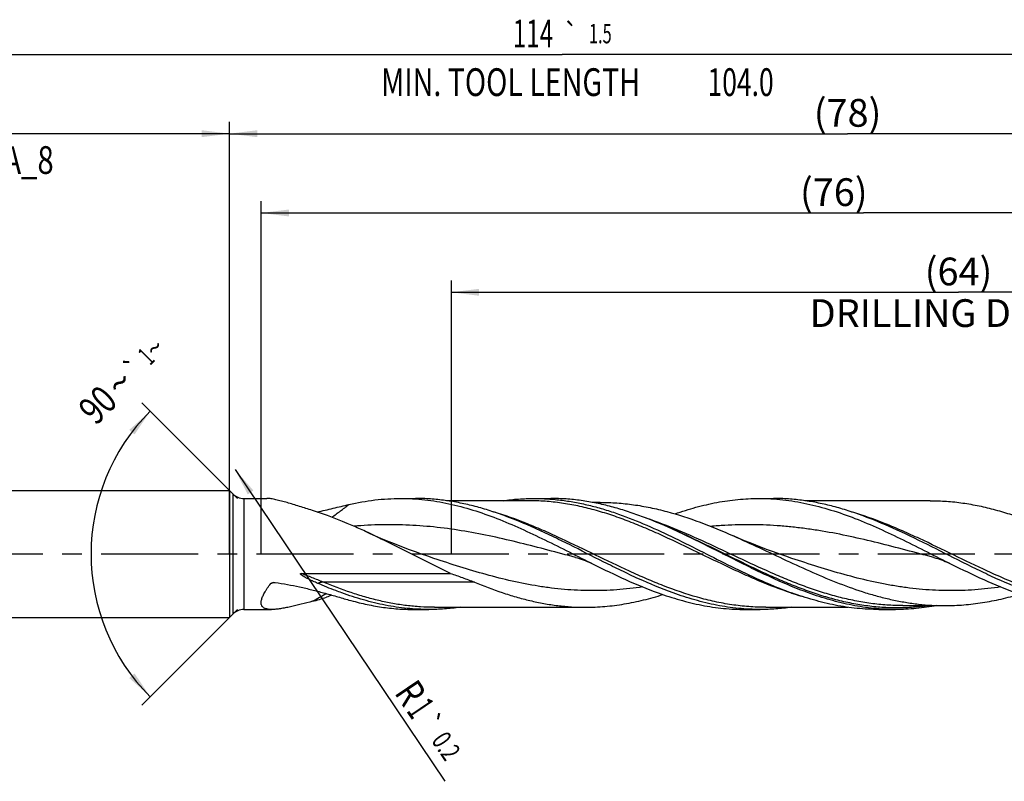
# Model space of a CAD drawing. Units: millimetres. Extents: x 0 to 594, y 0 to 420.
# Drawn here: x 244 to 368, y 151 to 247 of the extents above; entities that cross this region are included whole.
import ezdxf
from ezdxf.enums import TextEntityAlignment as Align

# ---------------------------------------------------------------- set-up
doc = ezdxf.new("R2010")
doc.units = ezdxf.units.MM
doc.header["$LTSCALE"] = 32.67
doc.linetypes.add('CENTER', pattern=[0.6, 0.375, -0.075, 0.075, -0.075])
doc.layers.get('0').update_dxf_attribs({"linetype": 'CONTINUOUS'})
for name, color, linetype in [('606160715-000_AXIS', 7, 'CONTINUOUS'), ('606160715-000_CL', 7, 'CONTINUOUS'), ('606160715-000_DIM', 7, 'CONTINUOUS')]:
    doc.layers.add(name, color=color, linetype=linetype)
doc.styles.get("Standard").update_dxf_attribs({"font": 'TXT.SHX', "width": 0.7})
doc.styles.add('TEXTSTYLE_2', font='TXT.SHX', dxfattribs={"width": 0.6})
doc.styles.add('TEXTSTYLE_3', font='gdt', dxfattribs={"width": 0.7})
doc.dimstyles.new('DIMSTYLE_10', dxfattribs={"dimtxt": 3.5, "dimasz": 3.5, "dimexe": 1.5, "dimexo": 0, "dimgap": 0.875, "dimtad": 1, "dimdec": 3, "dimlfac": 0.5, "dimdsep": 46, "dimtxsty": 'STANDARD', "dimblk": '_FILLED', "dimblk1": '_FILLED', "dimblk2": '_FILLED', "dimcen": 0.09, "dimclrt": 2, "dimadec": 3, "dimazin": 2, "dimtp": 0.15, "dimtm": 0.15, "dimtfac": 1, "dimtdec": 3, "dimtofl": 0, "dimtmove": 0, "dimatfit": 3, "dimldrblk": '_FILLED', "dimfxl": 1, "dimtolj": 1, "dimarcsym": 0})
doc.dimstyles.new('DIMSTYLE_12', dxfattribs={"dimtxt": 3.5, "dimasz": 3.5, "dimexe": 1.5, "dimexo": 0, "dimgap": 0.875, "dimtad": 1, "dimdec": 3, "dimlfac": 0.5, "dimdsep": 46, "dimtxsty": 'STANDARD', "dimblk": '_FILLED', "dimblk1": '_FILLED', "dimblk2": '_FILLED', "dimcen": 0.09, "dimclrt": 2, "dimadec": 3, "dimazin": 2, "dimtol": 1, "dimtp": 0.2, "dimtm": 0.2, "dimtfac": 1, "dimtdec": 3, "dimtofl": 0, "dimtmove": 0, "dimatfit": 3, "dimldrblk": '_FILLED', "dimfxl": 1, "dimtolj": 1, "dimarcsym": 0})
doc.dimstyles.new('DIMSTYLE_3', dxfattribs={"dimtxt": 3.5, "dimasz": 3.5, "dimexe": 1.5, "dimexo": 0, "dimgap": 0.875, "dimtad": 1, "dimdec": 3, "dimlfac": 0.5, "dimdsep": 46, "dimtxsty": 'STANDARD', "dimblk": '_FILLED', "dimblk1": '_FILLED', "dimblk2": '_FILLED', "dimcen": 0.09, "dimclrt": 2, "dimadec": 3, "dimazin": 2, "dimtol": 1, "dimtp": 2, "dimtfac": 0.6, "dimtdec": 3, "dimtofl": 0, "dimtmove": 0, "dimatfit": 3, "dimldrblk": '_FILLED', "dimfxl": 1, "dimtolj": 1, "dimarcsym": 0})
doc.dimstyles.new('DIMSTYLE_5', dxfattribs={"dimtxt": 3.5, "dimasz": 3.5, "dimexe": 1.5, "dimexo": 0, "dimgap": 0.875, "dimtad": 1, "dimdec": 3, "dimlfac": 0.5, "dimdsep": 46, "dimtxsty": 'STANDARD', "dimblk": '_FILLED', "dimblk1": '_FILLED', "dimblk2": '_FILLED', "dimcen": 0.09, "dimclrt": 2, "dimadec": 3, "dimazin": 2, "dimtp": 1.5, "dimtm": 1.5, "dimtfac": 1, "dimtdec": 3, "dimtofl": 0, "dimtmove": 0, "dimatfit": 3, "dimldrblk": '_FILLED', "dimfxl": 1, "dimtolj": 1, "dimarcsym": 0})
doc.dimstyles.new('DIMSTYLE_6', dxfattribs={"dimtxt": 3.5, "dimasz": 3.5, "dimexe": 1.5, "dimexo": 0, "dimgap": 0.875, "dimtad": 1, "dimdec": 3, "dimlfac": 0.5, "dimdsep": 46, "dimtxsty": 'STANDARD', "dimblk": '_FILLED', "dimblk1": '_FILLED', "dimblk2": '_FILLED', "dimcen": 0.09, "dimclrt": 2, "dimadec": 3, "dimazin": 2, "dimtol": 1, "dimtp": 1.5, "dimtm": 1.5, "dimtfac": 1, "dimtdec": 3, "dimtofl": 0, "dimtmove": 0, "dimatfit": 3, "dimldrblk": '_FILLED', "dimfxl": 1, "dimtolj": 1, "dimarcsym": 0})
doc.dimstyles.new('DIMSTYLE_9', dxfattribs={"dimtxt": 3.5, "dimasz": 3.5, "dimexe": 1.5, "dimexo": 0, "dimgap": 3.5, "dimtad": 1, "dimdec": 3, "dimlfac": 0.5, "dimdsep": 46, "dimtxsty": 'STANDARD', "dimblk": '_FILLED', "dimblk1": '_FILLED', "dimblk2": '_FILLED', "dimcen": 0.09, "dimclrt": 2, "dimaunit": 1, "dimadec": 3, "dimazin": 2, "dimtol": 1, "dimtp": 1, "dimtm": 1, "dimtfac": 1, "dimtdec": 3, "dimtofl": 0, "dimtmove": 0, "dimatfit": 3, "dimldrblk": '_FILLED', "dimfxl": 1, "dimtolj": 1, "dimarcsym": 0})

# ---------------------------------------------------------------- blocks, each defined once
blk = doc.blocks.new('_FILLED')
at = {"color": 0, "linetype": 'BYBLOCK'}
blk.add_solid([(0, 0), (-1, 0.125), (-1, -0.125)], dxfattribs=at)
blk = doc.blocks.new('*D2')
at = {"layer": '606160715-000_DIM', "color": 3, "linetype": 'CONTINUOUS'}
for p, q in [((198, 180), (198, 234.5)), ((270, 180), (270, 234.5)), ((198, 233), (234, 233)), ((270, 233), (234, 233))]:
    blk.add_line(p, q, dxfattribs=at)
at = {"layer": '606160715-000_DIM', "color": 3, "linetype": 'CONTINUOUS', "xscale": 3.5, "yscale": 3.5, "zscale": 3.5, "rotation": 180}
blk.add_blockref('_FILLED', (198, 233), dxfattribs=at)
at = {"layer": '606160715-000_DIM', "color": 3, "linetype": 'CONTINUOUS', "xscale": 3.5, "yscale": 3.5, "zscale": 3.5}
blk.add_blockref('_FILLED', (270, 233), dxfattribs=at)
at = {"layer": '606160715-000_DIM', "color": 2, "linetype": 'CONTINUOUS', "style": 'TEXTSTYLE_2'}
for s, width, p in [('+2', 0.75, (236.55, 236.85)), (' 0', 0.785714, (236.625, 234.05))]:
    blk.add_text(s, height=2.1, dxfattribs=dict(at, width=width)).set_placement(p, align=Align.CENTER)
at = {"layer": '606160715-000_DIM', "color": 2, "linetype": 'CONTINUOUS'}
for s, width, p in [('36', 0.75, (232.35, 234.75)), ('DIN_6535_HA_8', 0.772894, (234, 227.925))]:
    blk.add_text(s, height=3.5, dxfattribs=dict(at, width=width)).set_placement(p, align=Align.CENTER)
blk = doc.blocks.new('*D4')
at = {"layer": '606160715-000_DIM', "color": 3, "linetype": 'CONTINUOUS'}
for p, q in [((270, 180), (270, 234.5)), ((426, 180), (426, 234.5)), ((270, 233), (348, 233)), ((426, 233), (348, 233))]:
    blk.add_line(p, q, dxfattribs=at)
at = {"layer": '606160715-000_DIM', "color": 3, "linetype": 'CONTINUOUS', "xscale": 3.5, "yscale": 3.5, "zscale": 3.5, "rotation": 180}
blk.add_blockref('_FILLED', (270, 233), dxfattribs=at)
at = {"layer": '606160715-000_DIM', "color": 3, "linetype": 'CONTINUOUS', "xscale": 3.5, "yscale": 3.5, "zscale": 3.5}
blk.add_blockref('_FILLED', (426, 233), dxfattribs=at)
at = {"layer": '606160715-000_DIM', "color": 2, "linetype": 'CONTINUOUS', "insert": (348, 237.38), "char_height": 3.5, "width": 12.75, "attachment_point": 2, "line_spacing_factor": 0.9}
blk.add_mtext('(78)', dxfattribs=at)
blk = doc.blocks.new('*D5')
at = {"layer": '606160715-000_DIM', "color": 3, "linetype": 'CONTINUOUS'}
for p, q in [((198, 180), (198, 244.5)), ((426, 180), (426, 244.5)), ((198, 243), (312, 243)), ((426, 243), (312, 243))]:
    blk.add_line(p, q, dxfattribs=at)
at = {"layer": '606160715-000_DIM', "color": 3, "linetype": 'CONTINUOUS', "xscale": 3.5, "yscale": 3.5, "zscale": 3.5, "rotation": 180}
blk.add_blockref('_FILLED', (198, 243), dxfattribs=at)
at = {"layer": '606160715-000_DIM', "color": 3, "linetype": 'CONTINUOUS', "xscale": 3.5, "yscale": 3.5, "zscale": 3.5}
blk.add_blockref('_FILLED', (426, 243), dxfattribs=at)
at = {"layer": '606160715-000_DIM', "color": 2, "linetype": 'CONTINUOUS'}
for s, height, width, p in [('114', 3.5, 0.642857, (308.3, 243.88)), ('1.5', 2.45, 0.619048, (316.8, 244.4)), ('MIN. TOOL LENGTH ', 3.5, 0.756303, (305.88, 237.75)), ('104.0', 3.5, 0.7, (334.5, 237.75))]:
    blk.add_text(s, height=height, dxfattribs=dict(at, width=width)).set_placement(p, align=Align.CENTER)
at = {"layer": '606160715-000_DIM', "color": 2, "linetype": 'CONTINUOUS', "style": 'TEXTSTYLE_3'}
blk.add_text('`', height=2.45, dxfattribs=at).set_placement((313.1, 244.4), align=Align.CENTER)
blk = doc.blocks.new('*D9')
at = {"layer": '606160715-000_DIM', "color": 3, "linetype": 'CONTINUOUS'}
for p, q in [((271, 187), (258.94, 199.06)), ((271, 173), (258.94, 160.94))]:
    blk.add_line(p, q, dxfattribs=at)
blk.add_arc((278, 180), 25.46, 135, 225, dxfattribs=at)
for points in [[(258.03, 195.07), (260, 198), (257.37, 195.65)], [(257.37, 164.35), (260, 162), (258.03, 164.93)]]:
    blk.add_solid(points, dxfattribs=at)
at = {"layer": '606160715-000_DIM', "color": 2, "linetype": 'CONTINUOUS', "style": 'TEXTSTYLE_3'}
for s, height, p in [('~', 2.45, (261.43, 205.12)), ('`', 2.45, (258.85, 202.54)), ('~', 3.5, (257.39, 200.34))]:
    blk.add_text(s, height=height, rotation=45, dxfattribs=at).set_placement(p, align=Align.CENTER)
at = {"layer": '606160715-000_DIM', "color": 2, "linetype": 'CONTINUOUS'}
for s, height, width, p in [('1', 2.45, 0.571429, (260.36, 204.05)), ('90', 3.5, 0.785714, (254.62, 197.57))]:
    blk.add_text(s, height=height, rotation=45, dxfattribs=dict(at, width=width)).set_placement(p, align=Align.CENTER)
blk = doc.blocks.new('*D10')
at = {"layer": '606160715-000_DIM', "color": 3, "linetype": 'CONTINUOUS'}
for p, q in [((298, 180), (298, 214.5)), ((426, 180), (426, 214.5)), ((298, 213), (362, 213)), ((426, 213), (362, 213))]:
    blk.add_line(p, q, dxfattribs=at)
at = {"layer": '606160715-000_DIM', "color": 3, "linetype": 'CONTINUOUS', "xscale": 3.5, "yscale": 3.5, "zscale": 3.5, "rotation": 180}
blk.add_blockref('_FILLED', (298, 213), dxfattribs=at)
at = {"layer": '606160715-000_DIM', "color": 3, "linetype": 'CONTINUOUS', "xscale": 3.5, "yscale": 3.5, "zscale": 3.5}
blk.add_blockref('_FILLED', (426, 213), dxfattribs=at)
at = {"layer": '606160715-000_DIM', "color": 2, "linetype": 'CONTINUOUS', "insert": (362, 217.375), "char_height": 3.5, "width": 56, "attachment_point": 2, "line_spacing_factor": 0.9}
blk.add_mtext('(64)\\PDRILLING DEPTH', dxfattribs=at)
blk = doc.blocks.new('*D12')
at = {"layer": '606160715-000_DIM', "color": 3, "linetype": 'CONTINUOUS'}
blk.add_line((270.71, 190.66), (297.18, 151.33), dxfattribs=at)
at = {"layer": '606160715-000_DIM', "color": 3, "linetype": 'CONTINUOUS', "xscale": 3.5, "yscale": 3.5, "zscale": 3.5, "rotation": 123.9413903924}
blk.add_blockref('_FILLED', (270.71, 190.66), dxfattribs=at)
at = {"layer": '606160715-000_DIM', "color": 2, "linetype": 'CONTINUOUS'}
for s, height, width, p in [('R', 3.5, 0.785714, (290.73, 162.49)), ('1', 3.5, 0.571429, (292.26, 160.21)), ('0.2', 2.45, 0.714286, (295.41, 156.47))]:
    blk.add_text(s, height=height, rotation=-56.0586, dxfattribs=dict(at, width=width)).set_placement(p)
at = {"layer": '606160715-000_DIM', "color": 2, "linetype": 'CONTINUOUS', "style": 'TEXTSTYLE_3'}
blk.add_text('`', height=2.45, rotation=-56.0586, dxfattribs=at).set_placement((293.81, 158.84))
blk = doc.blocks.new('*D13')
at = {"layer": '606160715-000_DIM', "color": 3, "linetype": 'CONTINUOUS'}
for p, q in [((274, 180), (274, 224.5)), ((426, 180), (426, 224.5)), ((274, 223), (350, 223)), ((426, 223), (350, 223))]:
    blk.add_line(p, q, dxfattribs=at)
at = {"layer": '606160715-000_DIM', "color": 3, "linetype": 'CONTINUOUS', "xscale": 3.5, "yscale": 3.5, "zscale": 3.5, "rotation": 180}
blk.add_blockref('_FILLED', (274, 223), dxfattribs=at)
at = {"layer": '606160715-000_DIM', "color": 3, "linetype": 'CONTINUOUS', "xscale": 3.5, "yscale": 3.5, "zscale": 3.5}
blk.add_blockref('_FILLED', (426, 223), dxfattribs=at)
at = {"layer": '606160715-000_DIM', "color": 2, "linetype": 'CONTINUOUS', "insert": (346.26, 227.38), "char_height": 3.5, "width": 12.75, "attachment_point": 2, "line_spacing_factor": 0.9}
blk.add_mtext('(76)', dxfattribs=at)

msp = doc.modelspace()

# ---------------------------------------------------------------- linework, layer by layer
at = {"layer": '606160715-000_AXIS', "color": 1, "linetype": 'CENTER'}
msp.add_line((195, 180), (429, 180), dxfattribs=at)
at = {"layer": '606160715-000_CL', "color": 7, "linetype": 'CONTINUOUS'}
for p, q in [((201.8, 188), (270, 188)), ((270, 188), (270, 172)), ((270, 188), (270.4142, 187.5858)), ((271.8284, 187), (274.7376, 187)), ((291.6012, 187), (293.4776, 187)), ((307.7489, 186.72), (297.4044, 186.72)), ((308.4428, 187), (310.5606, 187)), ((316.7955, 186.51), (315.7669, 186.51)), ((336.7929, 187), (338.6693, 187)), ((358.4324, 186.72), (342.5951, 186.72)), ((326.1833, 182.9975), (326.1781, 182.9999)), ((326.1833, 182.9974), (326.1781, 182.9997)), ((326.1844, 182.9998), (326.1792, 183.0021)), ((295.7865, 179.4469), (295.7863, 179.447)), ((313.6829, 179.5547), (313.6828, 179.5548)), ((340.9783, 179.4469), (340.9782, 179.4469)), ((358.8746, 179.5547), (358.8744, 179.5548)), ((279.0563, 177.5538), (297.8852, 177.5538)), ((271.8284, 173), (275.3187, 173)), ((293.2929, 173), (295.1693, 173)), ((295.8633, 173.28), (314.9324, 173.28)), ((335.1012, 173), (336.9776, 173)), ((337.6716, 173.28), (348.0149, 173.28)), ((351.9428, 173), (354.0606, 173)), ((354.9664, 173.49), (354.9648, 173.49)), ((354.9648, 173.49), (360.2956, 173.49)), ((201.8, 172), (270, 172)), ((270, 172), (270.4142, 172.4142))]:
    msp.add_line(p, q, dxfattribs=at)
at = {"layer": '606160715-000_CL', "color": 9, "linetype": 'CONTINUOUS'}
for p, q in [((270.4142, 187.5858), (270.4142, 172.4142)), ((271.8284, 187), (271.8284, 173)), ((300.9119, 176.4405), (281.8427, 176.4405))]:
    msp.add_line(p, q, dxfattribs=at)
at = {"layer": '606160715-000_CL', "color": 7, "linetype": 'CONTINUOUS'}
for points in [[(295.7865, 179.4469), (295.0222, 179.7043), (294.2372, 179.9766), (293.4656, 180.2524), (292.7076, 180.5313), (291.963, 180.8133), (291.2316, 181.0983), (290.5131, 181.3861), (289.8078, 181.6764), (289.1159, 181.9689), (288.4374, 182.2633), (287.7724, 182.5594), (287.1504, 182.8433)], [(340.9783, 179.4469), (340.2148, 179.7039), (339.4301, 179.9761), (338.6588, 180.2518), (337.901, 180.5307), (337.1566, 180.8126), (336.4252, 181.0975), (335.7067, 181.3853), (335.0013, 181.6756), (334.3092, 181.9681), (333.5879, 182.2814)], [(313.6828, 179.5548), (313.9078, 179.4928), (314.1482, 179.4213), (314.3916, 179.3431), (314.6378, 179.258), (314.8861, 179.1657), (315.1365, 179.066), (315.3884, 178.9587), (315.6415, 178.8438), (315.8855, 178.726)], [(358.8744, 179.5548), (359.1176, 179.4877), (359.3681, 179.4126), (359.6142, 179.3328), (359.8519, 179.2499), (360.0849, 179.1629), (360.3245, 179.0675), (360.5736, 178.9616), (360.828, 178.8462), (361.077, 178.7261)]]:
    msp.add_lwpolyline(points, dxfattribs=at)
for centre, radius, start, end in [((271.8284, 189), 2, 225, 270), ((291.7422, 107.612), 82.8804, 65.449951, 65.714652), ((270.6854, 211.0494), 38.296, 284.820482, 287.589844), ((314.7624, 98.3489), 82.8384, 112.6201, 113.102541), ((271.8284, 171), 2, 90, 135)]:
    msp.add_arc(centre, radius, start, end, dxfattribs=at)
at = {"layer": '606160715-000_CL', "color": 9, "linetype": 'CONTINUOUS'}
for centre, radius, start, end in [((284.3339, 153.8656), 24.1764, 111.745235, 112.162163), ((284.303, 153.9431), 24.093, 111.19269, 111.745312), ((306.5851, 127.1724), 53.636, 116.941566, 119.12304), ((354.2762, 215.5623), 42.6434, 251.75642, 253.45339)]:
    msp.add_arc(centre, radius, start, end, dxfattribs=at)
at = {"layer": '606160715-000_CL', "color": 7, "linetype": 'CONTINUOUS'}
for points, knots in [([(280.4811, 185.483), (279.9327, 185.6554), (279.121, 185.9118), (278.0538, 186.2421), (277.2932, 186.4699), (276.6801, 186.6425), (276.2107, 186.7633), (275.8793, 186.8416), (275.5645, 186.9071), (275.2689, 186.9577), (274.9955, 186.9908), (274.8205, 187), (274.7376, 187)], [0, 0, 0, 0, 0.28966195, 0.42893475, 0.56289497, 0.68976957, 0.74982648, 0.80714657, 0.86130453, 0.9118288, 0.95822076, 1, 1, 1, 1]), ([(285.0828, 186.2386), (286.1577, 186.485), (287.7848, 186.7731), (289.9687, 186.9674), (291.0578, 187), (291.6012, 187)], [0, 0, 0, 0, 0.50319994, 0.75203193, 1, 1, 1, 1]), ([(291.6012, 187), (292.1074, 187), (293.1213, 186.9718), (294.6412, 186.8457), (296.1609, 186.6372), (298.1971, 186.2508), (300.7455, 185.5728), (303.7796, 184.4984), (306.8076, 183.2119), (310.8543, 181.2881), (313.8585, 179.7336), (315.8855, 178.726)], [0, 0, 0, 0, 0.05859442, 0.11736624, 0.17648329, 0.23609373, 0.3572176, 0.48133888, 0.60843334, 0.73793514, 1, 1, 1, 1]), ([(308.5344, 183.2535), (307.2964, 183.8076), (305.4301, 184.5851), (302.9026, 185.4568), (301.0195, 186.0055), (299.1354, 186.4436), (297.2501, 186.7626), (295.3641, 186.9566), (294.1053, 187), (293.4776, 187)], [0, 0, 0, 0, 0.26025515, 0.38754164, 0.51288866, 0.63645306, 0.75853211, 0.87954469, 1, 1, 1, 1]), ([(304.5199, 186.7209), (305.1709, 186.8129), (306.4764, 186.9528), (307.7886, 187), (308.4428, 187)], [0, 0, 0, 0, 0.50125088, 1, 1, 1, 1]), ([(308.4428, 187), (309.0357, 187), (310.2243, 186.9613), (312.0053, 186.7883), (313.7858, 186.5032), (315.5654, 186.1109), (317.3442, 185.6181), (319.7314, 184.8325), (322.7079, 183.642), (326.2453, 181.9903), (329.7781, 180.2119), (333.3102, 178.4202), (335.6897, 177.2821), (336.8861, 176.7465)], [0, 0, 0, 0, 0.05827903, 0.11679913, 0.17578278, 0.23541732, 0.29584213, 0.35714055, 0.48237561, 0.61067012, 0.74080494, 0.87114244, 1, 1, 1, 1]), ([(325.8294, 183.1582), (324.574, 183.7246), (322.6817, 184.5205), (320.1186, 185.4146), (318.209, 185.9779), (316.2983, 186.4279), (314.3864, 186.7559), (312.4738, 186.9553), (311.1972, 187), (310.5606, 187)], [0, 0, 0, 0, 0.26040722, 0.38774764, 0.51311748, 0.63666835, 0.75869891, 0.87963562, 1, 1, 1, 1]), ([(316.7955, 186.51), (317.4957, 186.51), (318.8999, 186.4598), (321.0035, 186.2356), (323.106, 185.868), (325.9275, 185.1937), (329.4497, 184.0367), (332.2043, 182.8906), (333.5879, 182.2814)], [0, 0, 0, 0, 0.12040034, 0.2413973, 0.36352494, 0.48720136, 0.74001608, 1, 1, 1, 1]), ([(326.2247, 185.0582), (327.0958, 185.3626), (328.8395, 185.9125), (331.0554, 186.4309), (332.8256, 186.7248), (334.1479, 186.8831), (335.4703, 186.9787), (336.3524, 187), (336.7929, 187)], [0, 0, 0, 0, 0.25641571, 0.50763845, 0.63167368, 0.75491092, 0.87759636, 1, 1, 1, 1]), ([(336.7929, 187), (337.299, 187), (338.313, 186.9718), (339.8329, 186.8457), (341.3525, 186.6371), (343.3887, 186.2509), (345.9371, 185.5728), (348.9712, 184.4985), (351.9991, 183.2119), (355.0227, 181.7746), (358.0439, 180.2542), (360.0627, 179.2303), (361.077, 178.7261)], [0, 0, 0, 0, 0.05859438, 0.11736628, 0.17648346, 0.23609356, 0.35721763, 0.48133864, 0.60843334, 0.73793469, 0.86886248, 1, 1, 1, 1]), ([(353.7265, 183.2533), (352.4886, 183.8074), (350.6222, 184.5849), (348.0946, 185.4567), (346.2115, 186.0055), (344.3272, 186.4435), (342.4419, 186.7626), (340.5559, 186.9566), (339.297, 187), (338.6693, 187)], [0, 0, 0, 0, 0.26025555, 0.38754211, 0.51288919, 0.63645359, 0.7585325, 0.87954489, 1, 1, 1, 1]), ([(358.4324, 186.72), (359.1168, 186.72), (360.4895, 186.6704), (362.5457, 186.4493), (364.601, 186.0864), (366.6549, 185.5899), (368.7073, 184.9714), (370.7583, 184.2442), (372.8081, 183.4246), (374.1664, 182.8319), (374.8465, 182.526)], [0, 0, 0, 0, 0.1202522, 0.24111163, 0.36312383, 0.48672151, 0.61218318, 0.73961997, 0.8689672, 1, 1, 1, 1]), ([(287.1504, 182.8433), (286.5974, 183.0988), (284.4165, 184.0796), (282.1817, 184.9486), (280.4811, 185.483)], [0, 0, 0, 0, 0.25467507, 1, 1, 1, 1]), ([(281.0827, 185.2884), (281.7597, 185.4441), (283.0921, 185.7652), (284.4241, 186.0875), (285.0828, 186.2385)], [0, 0, 0, 0, 0.50692431, 1, 1, 1, 1]), ([(297.8852, 177.5538), (296.9857, 177.9799), (295.193, 178.86), (292.5194, 180.215), (289.8457, 181.5621), (288.0508, 182.4274), (287.1504, 182.8433)], [0, 0, 0, 0, 0.24950144, 0.50058327, 0.75136392, 1, 1, 1, 1]), ([(325.9722, 175.0971), (324.4948, 175.6302), (322.3027, 176.5474), (319.423, 177.9027), (316.5191, 179.3384), (313.6297, 180.8171), (310.7249, 182.2456), (309.2655, 182.9262), (308.5344, 183.2535)], [0, 0, 0, 0, 0.24465505, 0.36963885, 0.49578666, 0.74920564, 0.87522232, 1, 1, 1, 1]), ([(343.0552, 175.0971), (341.6264, 175.6126), (339.5055, 176.496), (336.7184, 177.8006), (333.9074, 179.1842), (330.419, 180.968), (327.6032, 182.3488), (326.1833, 182.9975)], [0, 0, 0, 0, 0.24448525, 0.36932749, 0.49534633, 0.74872418, 1, 1, 1, 1]), ([(371.1639, 175.0971), (369.6865, 175.6301), (367.4945, 176.5474), (364.6148, 177.9027), (361.711, 179.3383), (358.109, 181.1817), (355.196, 182.5955), (353.7265, 183.2533)], [0, 0, 0, 0, 0.24465817, 0.36964353, 0.49579294, 0.74921529, 1, 1, 1, 1]), ([(333.5879, 182.2814), (334.7072, 181.7885), (336.9348, 180.7629), (340.2559, 179.1902), (343.5785, 177.6631), (346.9055, 176.2681), (349.7005, 175.2766), (351.9397, 174.6268), (353.6099, 174.2202), (355.2807, 173.8975), (356.952, 173.6635), (358.6237, 173.5217), (359.7389, 173.49), (360.2956, 173.49)], [0, 0, 0, 0, 0.12936404, 0.25937838, 0.38870297, 0.51613621, 0.64086626, 0.70213372, 0.76269584, 0.82263095, 0.88205602, 0.94112109, 1, 1, 1, 1]), ([(315.8855, 178.726), (317.2428, 178.0513), (319.9378, 176.7474), (322.7058, 175.5986), (324.0959, 175.0971)], [0, 0, 0, 0, 0.50633927, 1, 1, 1, 1]), ([(361.077, 178.7261), (362.4343, 178.0514), (365.1294, 176.7474), (367.8975, 175.5986), (369.2875, 175.0971)], [0, 0, 0, 0, 0.50634003, 1, 1, 1, 1]), ([(281.1487, 176.2922), (281.0474, 176.3357), (280.8453, 176.4239), (280.5941, 176.5377), (280.3941, 176.6311), (280.2446, 176.7024), (280.0956, 176.7751), (279.9473, 176.8494), (279.7999, 176.9255), (279.6779, 176.9905), (279.5809, 177.0438), (279.5086, 177.0845), (279.4368, 177.126), (279.3655, 177.1684), (279.2949, 177.2119), (279.2253, 177.2568), (279.1683, 177.2957), (279.1237, 177.328), (279.0908, 177.353), (279.0588, 177.3789), (279.0279, 177.406), (279.0035, 177.43), (278.9857, 177.4505), (278.9735, 177.4668), (278.9633, 177.4842), (278.9576, 177.5002), (278.9572, 177.5136), (278.9599, 177.5234), (278.9658, 177.5319), (278.9767, 177.5406), (278.9932, 177.5473), (279.0139, 177.5515), (279.0351, 177.5534), (279.0493, 177.5538), (279.0563, 177.5538)], [0, 0, 0, 0, 0.12483219, 0.24979941, 0.3123332, 0.37489846, 0.43749294, 0.50011326, 0.56275448, 0.62540914, 0.65673843, 0.68806628, 0.71938994, 0.75070566, 0.78200803, 0.81328893, 0.84453524, 0.86013948, 0.87572499, 0.8912846, 0.90680638, 0.92226788, 0.92996572, 0.93762809, 0.94523701, 0.95276288, 0.95651636, 0.9602868, 0.96411933, 0.96802485, 0.97594525, 0.98394623, 0.99197022, 1, 1, 1, 1]), ([(297.8852, 177.5538), (298.3921, 177.3807), (299.4077, 177.0281), (300.413, 176.6459), (300.9119, 176.4405)], [0, 0, 0, 0, 0.49820093, 1, 1, 1, 1]), ([(300.9119, 176.4405), (302.0657, 175.9655), (303.8059, 175.3045), (306.1581, 174.5702), (307.9117, 174.1098), (309.666, 173.7435), (311.4211, 173.4775), (313.1766, 173.3161), (314.348, 173.28), (314.9324, 173.28)], [0, 0, 0, 0, 0.25876989, 0.3856447, 0.51087084, 0.63461231, 0.75713481, 0.87879217, 1, 1, 1, 1]), ([(336.8861, 176.7465), (337.2226, 176.5959), (338.5578, 176.0096), (339.9125, 175.4669), (340.9375, 175.0971)], [0, 0, 0, 0, 0.25281017, 1, 1, 1, 1]), ([(274.4189, 175.0971), (274.4725, 175.1928), (274.5879, 175.3859), (274.8464, 175.7772), (275.062, 176.0649), (275.2138, 176.2558)], [0, 0, 0, 0, 0.23393132, 0.4797201, 1, 1, 1, 1]), ([(275.2138, 176.2558), (275.2323, 176.279), (275.2794, 176.319), (275.3338, 176.3463), (275.3625, 176.3578)], [0, 0, 0, 0, 0.4891528, 1, 1, 1, 1]), ([(275.3625, 176.3578), (275.3931, 176.3702), (275.457, 176.3895), (275.5889, 176.4104), (275.6905, 176.4082), (275.7568, 176.3992)], [0, 0, 0, 0, 0.24753354, 0.49796375, 1, 1, 1, 1]), ([(275.7568, 176.3992), (276.2789, 176.328), (277.3178, 176.1625), (278.8602, 175.8534), (280.3807, 175.4956), (281.384, 175.2323), (281.882, 175.0971)], [0, 0, 0, 0, 0.25227635, 0.50344941, 0.75294328, 1, 1, 1, 1]), ([(284.1639, 175.0971), (283.9119, 175.188), (282.898, 175.5637), (281.8962, 175.9717), (281.1487, 176.2922)], [0, 0, 0, 0, 0.24780689, 1, 1, 1, 1]), ([(275.3187, 173), (275.2446, 173), (275.1012, 173.0036), (274.8941, 173.0226), (274.7036, 173.0563), (274.5313, 173.1063), (274.3792, 173.174), (274.2493, 173.2612), (274.1439, 173.369), (274.0658, 173.4977), (274.0164, 173.646), (273.9998, 173.7814), (273.9997, 173.897), (274.009, 174.024), (274.0387, 174.1929), (274.0992, 174.4043), (274.184, 174.6276), (274.2913, 174.861), (274.3742, 175.0175), (274.4189, 175.0971)], [0, 0, 0, 0, 0.07156219, 0.13852495, 0.20072733, 0.25821064, 0.31134288, 0.36096379, 0.40848706, 0.45583855, 0.50514966, 0.55832848, 0.58684569, 0.61679758, 0.68126078, 0.75203023, 0.82899931, 0.91182198, 1, 1, 1, 1]), ([(280.4811, 174.0275), (280.0074, 173.9026), (279.304, 173.7198), (278.375, 173.4925), (277.7053, 173.3388), (277.0595, 173.2047), (276.4442, 173.0965), (275.9529, 173.033), (275.5819, 173.0052), (275.4048, 173), (275.3187, 173)], [0, 0, 0, 0, 0.27865471, 0.41336722, 0.54397959, 0.66944702, 0.78843499, 0.89927209, 0.95103203, 1, 1, 1, 1]), ([(281.882, 175.0971), (282.4226, 174.9503), (283.4898, 174.6502), (284.5551, 174.3439), (285.0828, 174.1949)], [0, 0, 0, 0, 0.5053844, 1, 1, 1, 1]), ([(295.1693, 173), (294.7106, 173), (293.7919, 173.0231), (292.4146, 173.1268), (291.0374, 173.2983), (289.1935, 173.6167), (286.8852, 174.1776), (285.0706, 174.7699), (284.1639, 175.0971)], [0, 0, 0, 0, 0.1222198, 0.24474458, 0.36786514, 0.49184476, 0.74317693, 1, 1, 1, 1]), ([(285.0828, 174.1949), (285.7615, 174.0031), (287.1209, 173.6608), (289.1772, 173.2823), (291.2346, 173.0516), (292.6083, 173), (293.2929, 173)], [0, 0, 0, 0, 0.25426472, 0.50500586, 0.75317957, 1, 1, 1, 1]), ([(314.9324, 173.28), (315.7471, 173.28), (317.3831, 173.3504), (319.8321, 173.6635), (322.2787, 174.1736), (323.8933, 174.63), (324.6997, 174.8837)], [0, 0, 0, 0, 0.246004, 0.49374977, 0.74473228, 1, 1, 1, 1]), ([(324.0959, 175.0971), (325.0025, 174.7699), (326.8172, 174.1776), (329.5745, 173.5075), (332.3363, 173.0935), (334.183, 173), (335.1012, 173)], [0, 0, 0, 0, 0.25685992, 0.50822804, 0.75529606, 1, 1, 1, 1]), ([(336.9776, 173), (336.5189, 173), (335.6002, 173.0231), (334.2229, 173.1268), (332.8458, 173.2983), (331.0018, 173.6167), (328.6935, 174.1776), (326.8789, 174.7699), (325.9722, 175.0971)], [0, 0, 0, 0, 0.12221981, 0.24474458, 0.36786512, 0.49184475, 0.74317702, 1, 1, 1, 1]), ([(351.9428, 173), (351.4841, 173), (350.5654, 173.0231), (349.1882, 173.1268), (347.811, 173.2983), (345.967, 173.6167), (343.6587, 174.1776), (341.8441, 174.7699), (340.9375, 175.0971)], [0, 0, 0, 0, 0.12221982, 0.2447446, 0.36786515, 0.49184476, 0.74317692, 1, 1, 1, 1]), ([(354.0606, 173), (353.6019, 173), (352.6832, 173.0231), (351.3059, 173.1268), (349.9287, 173.2983), (348.0848, 173.6167), (345.7765, 174.1776), (343.9619, 174.7699), (343.0552, 175.0971)], [0, 0, 0, 0, 0.12221982, 0.24474459, 0.36786515, 0.49184476, 0.74317694, 1, 1, 1, 1]), ([(360.2956, 173.49), (361.0819, 173.49), (362.6602, 173.5535), (365.0236, 173.836), (367.3851, 174.2974), (368.9453, 174.7113), (369.7244, 174.9419)], [0, 0, 0, 0, 0.24646714, 0.49446427, 0.74532183, 1, 1, 1, 1]), ([(299.0952, 173.2795), (298.4436, 173.1873), (297.1372, 173.0472), (295.824, 173), (295.1693, 173)], [0, 0, 0, 0, 0.50125268, 1, 1, 1, 1]), ([(340.9044, 173.2796), (340.2527, 173.1874), (338.946, 173.0473), (337.6325, 173), (336.9776, 173)], [0, 0, 0, 0, 0.5012533, 1, 1, 1, 1]), ([(359.2665, 173.4889), (358.405, 173.329), (356.675, 173.0835), (354.9292, 173), (354.0606, 173)], [0, 0, 0, 0, 0.502162, 1, 1, 1, 1])]:
    msp.add_open_spline(points, degree=3, knots=knots, dxfattribs=at)
at = {"layer": '606160715-000_CL', "color": 9, "linetype": 'CONTINUOUS'}
for points, knots in [([(340.9263, 175.0625), (339.5229, 175.5245), (337.4369, 176.3262), (334.6953, 177.5277), (331.9288, 178.8137), (328.4934, 180.4948), (325.0499, 182.1436), (322.2774, 183.3605), (320.206, 184.1946), (318.1333, 184.9355), (316.0591, 185.5664), (313.9834, 186.073), (311.9061, 186.4435), (309.8279, 186.6694), (308.4405, 186.72), (307.7489, 186.72)], [0, 0, 0, 0, 0.12509424, 0.18894416, 0.25343346, 0.38336456, 0.51276389, 0.57662997, 0.63967744, 0.70178963, 0.76292983, 0.82314823, 0.88258113, 0.94144148, 1, 1, 1, 1]), ([(282.9195, 184.6347), (283.2854, 184.8938), (284.0114, 185.4221), (284.7265, 185.9648), (285.0828, 186.2385)], [0, 0, 0, 0, 0.49950131, 1, 1, 1, 1]), ([(337.6716, 173.28), (336.955, 173.28), (335.5173, 173.3344), (333.3639, 173.5768), (331.2118, 173.974), (328.3222, 174.7022), (325.4586, 175.692), (322.6203, 176.8618), (319.7497, 178.1454), (316.1867, 179.8693), (312.6259, 181.6024), (309.7571, 182.9055), (306.9186, 184.1028), (304.7548, 184.8794), (303.2996, 185.3119)], [0, 0, 0, 0, 0.05860261, 0.11752886, 0.17706658, 0.23743765, 0.36108768, 0.42438388, 0.48848635, 0.61820263, 0.74806454, 0.81233691, 0.87585037, 1, 1, 1, 1]), ([(382.8633, 173.28), (382.1463, 173.28), (380.7079, 173.3344), (378.5535, 173.5771), (376.4004, 173.9746), (373.5094, 174.7035), (370.6445, 175.6942), (367.8048, 176.8648), (364.933, 178.1493), (361.3682, 179.8743), (357.8058, 181.608), (354.9356, 182.9113), (352.0958, 184.1085), (349.9309, 184.8846), (348.475, 185.3167)], [0, 0, 0, 0, 0.0586033, 0.11753052, 0.17706978, 0.23744301, 0.36109913, 0.42439873, 0.48850442, 0.61822482, 0.74808538, 0.81235457, 0.87586326, 1, 1, 1, 1]), ([(354.9648, 173.49), (354.2902, 173.49), (352.9375, 173.5366), (350.9109, 173.7448), (348.8852, 174.0865), (346.8607, 174.5542), (344.8375, 175.1377), (342.8156, 175.8244), (340.7948, 176.5995), (338.09, 177.7338), (334.7281, 179.2799), (330.7137, 181.1861), (326.6948, 182.9954), (323.9715, 184.0514), (322.6047, 184.5143)], [0, 0, 0, 0, 0.05875992, 0.11779065, 0.17733658, 0.23759291, 0.29868908, 0.36067963, 0.4235426, 0.4871845, 0.61613385, 0.7458198, 0.87430335, 1, 1, 1, 1]), ([(313.6828, 179.5548), (311.3536, 180.1709), (307.8744, 181.1193), (303.2078, 182.2136), (299.7119, 182.8931), (296.2123, 183.3896), (292.7096, 183.6708), (289.2055, 183.7184), (286.8742, 183.5925), (285.7113, 183.4925)], [0, 0, 0, 0, 0.25437794, 0.38069867, 0.50600418, 0.63026197, 0.75370338, 0.87676973, 1, 1, 1, 1]), ([(358.3331, 173.4896), (357.6662, 173.3946), (356.3289, 173.2493), (354.3147, 173.1732), (352.3003, 173.2412), (350.2866, 173.452), (348.2738, 173.8008), (346.2623, 174.28), (344.2523, 174.8793), (342.2435, 175.5858), (340.236, 176.3845), (337.5479, 177.5555), (334.2077, 179.1552), (330.2216, 181.1337), (327.5366, 182.4035), (326.1844, 182.9998)], [0, 0, 0, 0, 0.05927696, 0.11825301, 0.17722064, 0.23647317, 0.29627616, 0.3568427, 0.41831548, 0.48075696, 0.54414754, 0.60839086, 0.73872939, 0.86996064, 1, 1, 1, 1]), ([(358.8744, 179.5548), (356.5318, 180.1744), (353.0326, 181.1285), (348.3389, 182.227), (345.4025, 182.795), (343.0528, 183.1557), (341.2939, 183.3749), (339.5348, 183.5397), (337.7756, 183.6475), (336.0162, 183.6964), (334.2569, 183.6859), (332.4976, 183.6158), (331.3262, 183.5303), (330.7409, 183.4783)], [0, 0, 0, 0, 0.25437464, 0.38068294, 0.50596745, 0.56821212, 0.63021317, 0.69200911, 0.75365186, 0.81520364, 0.87673287, 0.93830941, 1, 1, 1, 1]), ([(322.159, 175.841), (321.0652, 175.6808), (319.4177, 175.4983), (317.2152, 175.3837), (315.5656, 175.3632), (313.9161, 175.4085), (312.2666, 175.5189), (310.6173, 175.6927), (308.4126, 176.0067), (305.6554, 176.5451), (301.2411, 177.6683), (297.9704, 178.7224), (295.7865, 179.4469)], [0, 0, 0, 0, 0.12329129, 0.18465327, 0.24593743, 0.30723983, 0.36865553, 0.43027231, 0.49216645, 0.61698893, 0.74337132, 1, 1, 1, 1]), ([(367.3506, 175.841), (366.8025, 175.7608), (365.7057, 175.6197), (364.0563, 175.4696), (362.4068, 175.3837), (360.7573, 175.3632), (359.1077, 175.4085), (357.4583, 175.5189), (355.809, 175.6927), (354.16, 175.9276), (352.5112, 176.22), (350.3065, 176.6827), (346.4327, 177.6683), (343.1621, 178.7224), (340.9783, 179.4469)], [0, 0, 0, 0, 0.06177915, 0.123308, 0.18466777, 0.2459497, 0.3072499, 0.36866329, 0.43027793, 0.4921699, 0.55439825, 0.61700293, 0.74338068, 1, 1, 1, 1]), ([(281.8427, 176.4405), (281.3771, 176.6322), (280.4479, 177.0024), (279.5171, 177.3683), (279.0563, 177.5538)], [0, 0, 0, 0, 0.5034441, 1, 1, 1, 1]), ([(281.8427, 176.4405), (281.7791, 176.4405), (281.6534, 176.4342), (281.471, 176.406), (281.3018, 176.3602), (281.197, 176.3169), (281.1487, 176.2922)], [0, 0, 0, 0, 0.26670194, 0.52641104, 0.77266173, 1, 1, 1, 1]), ([(295.8633, 173.28), (295.2788, 173.28), (294.1074, 173.3161), (292.3519, 173.4775), (290.5968, 173.7435), (288.8425, 174.1098), (287.0889, 174.5702), (284.7367, 175.3045), (282.9965, 175.9656), (281.8427, 176.4405)], [0, 0, 0, 0, 0.12120781, 0.24286506, 0.36538784, 0.48912909, 0.61435506, 0.74123016, 1, 1, 1, 1])]:
    msp.add_open_spline(points, degree=3, knots=knots, dxfattribs=at)

# ---------------------------------------------------------------- dimensions: what is measured, and where the dimension line sits
at = {"layer": '606160715-000_DIM', "color": 3, "linetype": 'CONTINUOUS'}
for base, p1, p2, text, dimstyle, picture, middle in [((426, 243), (198, 180), (426, 180), '<>\\PMIN. TOOL LENGTH 104.0[.1]', 'DIMSTYLE_6', '*D5', (312, 243)), ((270, 233), (198, 180), (270, 180), '<>\\PDIN_6535_HA_8:FID_164068\\P ', 'DIMSTYLE_3', '*D2', (234, 233)), ((426, 233), (270, 180), (426, 180), '(<>)', 'DIMSTYLE_5', '*D4', (348, 233)), ((426, 223), (274, 180), (426, 180), '(<>)', 'DIMSTYLE_10', '*D13', (346.2592, 223)), ((426, 213), (298, 180), (426, 180), '(<>)\\PDRILLING DEPTH', 'DIMSTYLE_10', '*D10', (362, 213))]:
    dim = msp.add_linear_dim(base=base, p1=p1, p2=p2, text=text, dimstyle=dimstyle, dxfattribs=at)
    dim.commit()
    dim.dimension.update_dxf_attribs({"geometry": picture, "text_midpoint": middle, "dimtype": 160})
dim = msp.add_angular_dim_2l(base=(252.5442, 180), line1=((271.18, 186.82), (271, 187)), line2=((271.18, 173.18), (271, 173)), dimstyle='DIMSTYLE_9', dxfattribs=at)
dim.commit()
dim.dimension.update_dxf_attribs({"geometry": '*D9', "text_midpoint": (259.8468, 197.8455), "dimtype": 162})
dim = msp.add_radius_dim(center=(271.8284, 189), mpoint=(270.7117, 190.6592), text='R<>', dimstyle='DIMSTYLE_12', override={"dimpost": '<>'}, dxfattribs=at)
dim.commit()
dim.dimension.update_dxf_attribs({"geometry": '*D12', "text_midpoint": (293.4539, 156.8681), "dimtype": 164})

doc.saveas('drawing.dxf')
